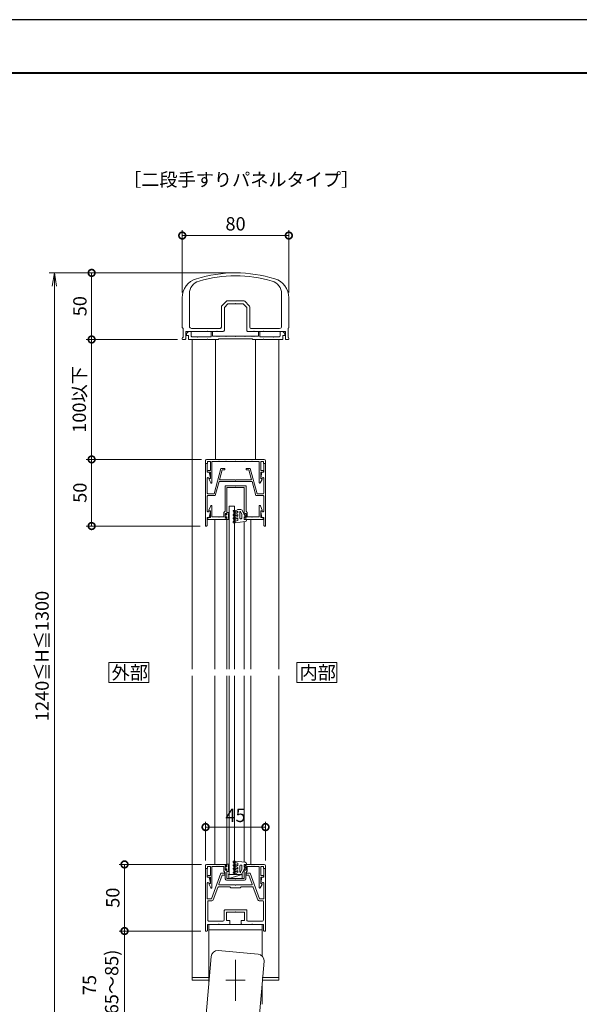
# Model space of a CAD drawing. Units: millimetres. Extents: x 0 to 1680, y 0 to 1188.
# Drawn here: x 420 to 840, y 449 to 1188 of the extents above; entities that cross this region are included whole.
import ezdxf

# ---------------------------------------------------------------- set-up
doc = ezdxf.new("R2010")
doc.units = ezdxf.units.MM
doc.header["$LTSCALE"] = 4
doc.linetypes.add('AM_ISO08W050', pattern=[18, 12, -1.5, 3, -1.5])
doc.linetypes.add('AM_ISO08W050x2', pattern=[9, 6, -0.75, 1.5, -0.75])
for name, color, linetype, lineweight in [('AM_0', 7, 'Continuous', 18), ('AM_1', 14, 'Continuous', 40), ('AM_2', 40, 'Continuous', 9), ('AM_5', 3, 'Continuous', 9), ('AM_7', 4, 'AM_ISO08W050', 9)]:
    doc.layers.add(name, color=color, linetype=linetype, lineweight=lineweight)
doc.layers.add('AM_VIEWS', color=1, linetype='Continuous', lineweight=25, plot=False)
doc.styles.add('ゴシック', font='msgothic.ttc')
doc.dimstyles.new('VF$0', dxfattribs={"dimtxt": 10, "dimasz": 10, "dimexe": 4, "dimexo": 4, "dimgap": 2.5, "dimtad": 1, "dimdsep": 46, "dimtxsty": 'ゴシック', "dimblk": 'DOTSMALL', "dimcen": 0, "dimclrd": 256, "dimclre": 256, "dimclrt": 2, "dimadec": 0, "dimazin": 2, "dimtp": 0.1, "dimtm": 0.1, "dimtfac": 0.71, "dimtmove": 0, "dimatfit": 3, "dimldrblk": 'OPEN30', "dimfxl": 1, "dimlwd": -1, "dimlwe": -1, "dimarcsym": 0})

# ---------------------------------------------------------------- blocks, each defined once
blk = doc.blocks.new('_DotSmall')
at = {"color": 0, "linetype": 'ByBlock', "const_width": 0.5}
blk.add_lwpolyline([(-0.0625, 0, 1), (0.0625, 0, 1)], format="xyb", close=True, dxfattribs=at)
blk = doc.blocks.new('*D11')
at = {"layer": 'AM_5', "linetype": 'Continuous'}
for p, q in [((556, 504.07), (494.67, 504.07)), ((498.67, 504.07), (498.67, 423)), ((578, 423), (494.67, 423))]:
    blk.add_line(p, q, dxfattribs=at)
at = {"layer": 'Defpoints', "color": 0}
for p in [(560, 504.07), (498.67, 423), (582, 423)]:
    blk.add_point(p, dxfattribs=at)
at = {"layer": 'AM_5', "xscale": 10, "yscale": 10, "zscale": 10}
for p, rotation in [((498.67, 504.07), 90), ((498.67, 423), 270)]:
    blk.add_blockref('_DotSmall', p, dxfattribs=dict(at, rotation=rotation))
at = {"layer": 'AM_5', "color": 2, "insert": (481.99, 463.53), "char_height": 10, "attachment_point": 5, "rotation": 90, "style": 'ゴシック'}
blk.add_mtext('75\\P(65～85)', dxfattribs=at)
blk = doc.blocks.new('_Open30')
at = {"color": 0, "linetype": 'ByBlock', "lineweight": -2}
for p, q in [((-1, 0.267949), (0, 0)), ((0, 0), (-1, -0.267949)), ((0, 0), (-1, 0))]:
    blk.add_line(p, q, dxfattribs=at)
blk = doc.blocks.new('*D12')
at = {"layer": 'AM_5', "linetype": 'Continuous'}
for p, q in [((556.5, 554.07), (494.67, 554.07)), ((498.67, 504.07), (498.67, 554.07)), ((556, 504.07), (494.67, 504.07))]:
    blk.add_line(p, q, dxfattribs=at)
at = {"layer": 'Defpoints', "color": 0}
for p in [(498.67, 554.07), (560.5, 554.07), (560, 504.07)]:
    blk.add_point(p, dxfattribs=at)
at = {"layer": 'AM_5', "xscale": 10, "yscale": 10, "zscale": 10}
for p, rotation in [((498.67, 554.07), 90), ((498.67, 504.07), 270)]:
    blk.add_blockref('_DotSmall', p, dxfattribs=dict(at, rotation=rotation))
at = {"layer": 'AM_5', "color": 2, "insert": (491.16, 529.07), "char_height": 10, "attachment_point": 5, "rotation": 90, "style": 'ゴシック'}
blk.add_mtext('50', dxfattribs=at)
blk = doc.blocks.new('*D13')
at = {"layer": 'AM_5', "linetype": 'Continuous'}
for p, q in [((559.5, 557.07), (559.5, 586.07)), ((604.5, 557.07), (604.5, 586.07)), ((604.5, 582.07), (559.5, 582.07))]:
    blk.add_line(p, q, dxfattribs=at)
at = {"layer": 'Defpoints', "color": 0}
for p in [(559.5, 582.07), (559.5, 553.07), (604.5, 553.07)]:
    blk.add_point(p, dxfattribs=at)
at = {"layer": 'AM_5', "xscale": 10, "yscale": 10, "zscale": 10, "rotation": 180}
blk.add_blockref('_DotSmall', (559.5, 582.07), dxfattribs=at)
at = {"layer": 'AM_5', "xscale": 10, "yscale": 10, "zscale": 10}
blk.add_blockref('_DotSmall', (604.5, 582.07), dxfattribs=at)
at = {"layer": 'AM_5', "color": 2, "insert": (582, 589.57), "char_height": 10, "attachment_point": 5, "style": 'ゴシック'}
blk.add_mtext('45', dxfattribs=at)
blk = doc.blocks.new('*D14')
at = {"layer": 'AM_5', "linetype": 'Continuous'}
for p, q in [((578, 998), (470, 998)), ((474, 998), (474, 948)), ((538.5, 948), (470, 948))]:
    blk.add_line(p, q, dxfattribs=at)
at = {"layer": 'Defpoints', "color": 0}
for p in [(582, 998), (474, 948), (542.5, 948)]:
    blk.add_point(p, dxfattribs=at)
at = {"layer": 'AM_5', "xscale": 10, "yscale": 10, "zscale": 10}
for p, rotation in [((474, 998), 90), ((474, 948), 270)]:
    blk.add_blockref('_DotSmall', p, dxfattribs=dict(at, rotation=rotation))
at = {"layer": 'AM_5', "color": 2, "insert": (466.5, 973), "char_height": 10, "attachment_point": 5, "rotation": 90, "style": 'ゴシック'}
blk.add_mtext('50', dxfattribs=at)
blk = doc.blocks.new('_Open')
at = {"color": 0, "linetype": 'ByBlock', "lineweight": -2}
for p, q in [((-1, 0.166667), (0, 0)), ((-1, -0.166667), (0, 0)), ((0, 0), (-1, 0))]:
    blk.add_line(p, q, dxfattribs=at)
blk = doc.blocks.new('*D15')
at = {"layer": 'AM_5', "linetype": 'Continuous'}
for p, q in [((578, 998), (442, 998)), ((446, 988), (446, 433)), ((578, 423), (442, 423))]:
    blk.add_line(p, q, dxfattribs=at)
at = {"layer": 'Defpoints', "color": 0}
for p in [(582, 998), (446, 423), (582, 423)]:
    blk.add_point(p, dxfattribs=at)
at = {"layer": 'AM_5', "xscale": 10, "yscale": 10, "zscale": 10}
for p, rotation in [((446, 998), 90), ((446, 423), 270)]:
    blk.add_blockref('_Open', p, dxfattribs=dict(at, rotation=rotation))
at = {"layer": 'AM_5', "color": 2, "insert": (438.07, 710.5), "char_height": 10, "attachment_point": 5, "rotation": 90, "style": 'ゴシック'}
blk.add_mtext('1240≦H≦1300', dxfattribs=at)
blk = doc.blocks.new('*D16')
at = {"layer": 'AM_5', "linetype": 'Continuous'}
for p, q in [((542, 983.24), (542, 1030)), ((622, 983.24), (622, 1030)), ((542, 1026), (622, 1026))]:
    blk.add_line(p, q, dxfattribs=at)
at = {"layer": 'Defpoints', "color": 0}
for p in [(622, 1026), (542, 979.24), (622, 979.24)]:
    blk.add_point(p, dxfattribs=at)
at = {"layer": 'AM_5', "xscale": 10, "yscale": 10, "zscale": 10, "rotation": 180}
blk.add_blockref('_DotSmall', (542, 1026), dxfattribs=at)
at = {"layer": 'AM_5', "xscale": 10, "yscale": 10, "zscale": 10}
blk.add_blockref('_DotSmall', (622, 1026), dxfattribs=at)
at = {"layer": 'AM_5', "color": 2, "insert": (582, 1033.5), "char_height": 10, "attachment_point": 5, "style": 'ゴシック'}
blk.add_mtext('80', dxfattribs=at)
blk = doc.blocks.new('*D17')
at = {"layer": 'AM_5', "linetype": 'Continuous'}
for p, q in [((556.5, 858), (470, 858)), ((474, 858), (474, 808)), ((555.5, 808), (470, 808))]:
    blk.add_line(p, q, dxfattribs=at)
at = {"layer": 'Defpoints', "color": 0}
for p in [(560.5, 858), (474, 808), (559.5, 808)]:
    blk.add_point(p, dxfattribs=at)
at = {"layer": 'AM_5', "xscale": 10, "yscale": 10, "zscale": 10}
for p, rotation in [((474, 858), 90), ((474, 808), 270)]:
    blk.add_blockref('_DotSmall', p, dxfattribs=dict(at, rotation=rotation))
at = {"layer": 'AM_5', "color": 2, "insert": (466.5, 833), "char_height": 10, "attachment_point": 5, "rotation": 90, "style": 'ゴシック'}
blk.add_mtext('50', dxfattribs=at)
blk = doc.blocks.new('*D18')
at = {"layer": 'AM_5', "linetype": 'Continuous'}
for p, q in [((538.5, 948), (470, 948)), ((474, 948), (474, 858)), ((556.5, 858), (470, 858))]:
    blk.add_line(p, q, dxfattribs=at)
at = {"layer": 'Defpoints', "color": 0}
for p in [(542.5, 948), (474, 858), (560.5, 858)]:
    blk.add_point(p, dxfattribs=at)
at = {"layer": 'AM_5', "xscale": 10, "yscale": 10, "zscale": 10}
for p, rotation in [((474, 948), 90), ((474, 858), 270)]:
    blk.add_blockref('_DotSmall', p, dxfattribs=dict(at, rotation=rotation))
at = {"layer": 'AM_5', "color": 2, "insert": (466.02, 903), "char_height": 10, "attachment_point": 5, "rotation": 90, "style": 'ゴシック'}
blk.add_mtext('100以下', dxfattribs=at)

msp = doc.modelspace()

# ---------------------------------------------------------------- linework, layer by layer
at = {"layer": 'AM_0'}
for p, q in [((541.9998, 979.2407), (541.9993, 957.1001)), ((547.3998, 982.2836), (547.3993, 957.8003)), ((571.6926, 973.2931), (575.1068, 976.7074)), ((588.1855, 977.0002), (575.8139, 977.0002)), ((588.8926, 976.7074), (592.3068, 973.2931)), ((616.5996, 982.2836), (616.6001, 957.8)), ((621.9997, 979.2407), (622.0001, 957.1001)), ((571.3997, 972.586), (571.3997, 957.3)), ((573.5997, 972.089), (576.311, 974.8002)), ((573.5997, 972.089), (573.5997, 955)), ((581.6997, 974.8002), (576.311, 974.8002)), ((581.9997, 975.1002), (581.6997, 974.8002)), ((581.9997, 975.1002), (582.2997, 974.8002)), ((587.6885, 974.8002), (582.2997, 974.8002)), ((587.6885, 974.8002), (590.3997, 972.089)), ((590.3997, 955), (590.3997, 972.089)), ((592.5997, 957.3), (592.5997, 972.586)), ((542.5993, 956.5001), (542.5992, 949.6001)), ((544.5993, 954.0003), (544.5992, 948.5)), ((560.6999, 954.0002), (544.5993, 954.0003)), ((545.0997, 952.5003), (546.5997, 954.0003)), ((548.5997, 954.0003), (546.5997, 954.0003)), ((548.5997, 950.6002), (548.5997, 954.0003)), ((570.3997, 956.3), (548.8993, 956.3002)), ((560.6999, 954.0002), (560.9997, 954.3)), ((560.9997, 954.3), (561.2995, 954.0002)), ((567.7, 954), (561.2995, 954.0002)), ((563.8, 954.0003), (564.8, 954.0003)), ((563.8, 950.1002), (563.8, 954.0003)), ((564.8, 950.5001), (564.8, 954.0003)), ((567.7, 954), (568, 954.3)), ((568, 954.3), (568.3, 954)), ((572.5997, 954), (568.3, 954)), ((595.7, 954), (591.3997, 954)), ((593.5997, 956.3), (615.1001, 956.3)), ((595.7, 954), (596, 954.3)), ((596, 954.3), (596.3, 954)), ((602.6997, 954), (596.3, 954)), ((599.2, 954.0002), (600.2, 954.0002)), ((599.2, 950.5001), (599.2, 954.0002)), ((600.2, 950.1002), (600.2, 954.0002)), ((602.9997, 954.3), (602.6997, 954)), ((603.2995, 954.0002), (602.9997, 954.3)), ((603.2995, 954.0002), (619.4002, 954.0003)), ((615.4003, 954.0003), (617.4003, 954.0003)), ((615.4003, 950.6002), (615.4003, 954.0003)), ((618.9003, 952.5003), (617.4003, 954.0003)), ((619.4002, 954.0003), (619.4003, 948.5)), ((621.4001, 956.5001), (621.4003, 949.6001)), ((541.9992, 949.0001), (541.9991, 948.5001)), ((544.0992, 948), (542.4991, 948)), ((545.0997, 951.1004), (545.0997, 952.5003)), ((545.0997, 951.1004), (546.5997, 951.1004)), ((546.5997, 948.1004), (546.5997, 951.1004)), ((546.5997, 948.1004), (560.7, 948.1003)), ((553.2, 950.1002), (549.0997, 950.1002)), ((549.5, 948.1002), (549.5, 700.5)), ((553.5, 949.8002), (553.2, 950.1002)), ((553.5, 949.8002), (553.8, 950.1002)), ((563.8, 950.1002), (553.8, 950.1002)), ((561, 948.4004), (560.7, 948.1003)), ((561, 948.4004), (561.3, 948.1004)), ((561.3, 948.1004), (569.25, 948.1003)), ((564.8, 950.5001), (567.7, 950.5001)), ((567, 948.1003), (567, 858)), ((568, 950.2001), (567.7, 950.5001)), ((568, 950.2001), (568.3, 950.5001)), ((568.3, 950.5001), (569.2, 950.5001)), ((569.5, 950.2001), (569.2, 950.5001)), ((569.25, 948.6003), (594.75, 948.6003)), ((569.25, 948.6003), (569.25, 948.1003)), ((569.5, 950.2001), (569.8, 950.5001)), ((574.7, 950.5001), (569.8, 950.5001)), ((575, 950.2001), (574.7, 950.5001)), ((575, 950.2001), (575.3, 950.5001)), ((575.3, 950.5001), (581.7, 950.5001)), ((582, 950.2001), (581.7, 950.5001)), ((582, 950.2001), (582.3, 950.5001)), ((588.7, 950.5001), (582.3, 950.5001)), ((589, 950.2001), (588.7, 950.5001)), ((589, 950.2001), (589.3, 950.5001)), ((589.3, 950.5001), (594.2, 950.5001)), ((594.5, 950.2001), (594.2, 950.5001)), ((594.5, 950.2001), (594.8, 950.5001)), ((594.75, 948.6003), (594.75, 948.1002)), ((594.75, 948.1002), (602.6996, 948.1002)), ((595.7, 950.5001), (594.8, 950.5001)), ((596, 950.2001), (595.7, 950.5001)), ((596, 950.2001), (596.3, 950.5001)), ((599.2, 950.5001), (596.3, 950.5001)), ((597, 948.1002), (597, 858)), ((600.2, 950.1002), (610.2002, 950.1002)), ((603, 948.4005), (602.7, 948.1005)), ((603, 948.4005), (603.3, 948.1005)), ((617.4003, 948.1004), (603.3002, 948.1003)), ((610.5, 949.8004), (610.2, 950.1004)), ((610.5, 949.8004), (610.8, 950.1004)), ((610.7998, 950.1002), (614.9003, 950.1002)), ((614.5, 948.0999), (614.5, 700.5)), ((618.9003, 951.1004), (617.4003, 951.1004)), ((617.4003, 948.1004), (617.4003, 951.1004)), ((618.9003, 951.1004), (618.9003, 952.5003)), ((619.9003, 948), (621.5003, 948)), ((622.0003, 949.0001), (622.0003, 948.5001)), ((560.4999, 858), (603.5001, 858)), ((559.4999, 855), (559.4999, 857)), ((560.9999, 855), (559.4999, 855)), ((559.5003, 855), (559.5002, 808.0031)), ((559.5003, 855), (560.2, 855)), ((560.7, 848.5), (560.7, 854.5)), ((563.0999, 856.4), (560.9999, 856.4)), ((560.9999, 856.4), (560.9999, 855)), ((563.0999, 856.4), (563.0999, 849.6)), ((569.1999, 856.4), (564.1999, 856.4)), ((564.1999, 856.4), (564.1999, 840.6)), ((571.0002, 851.3), (565.856, 832.1016)), ((569.4999, 856.7), (569.1999, 856.4)), ((569.7999, 856.4), (569.4999, 856.7)), ((574.6999, 856.4), (569.7999, 856.4)), ((571.921, 850.1), (569.9114, 842.6)), ((574.0002, 851.3), (571.0002, 851.3)), ((574.0002, 850.1), (571.921, 850.1)), ((574.0002, 851.3), (574.0002, 850.1)), ((574.6999, 856.4), (574.9999, 856.7)), ((574.9999, 856.7), (575.2999, 856.4)), ((575.2999, 856.4), (581.7, 856.4)), ((581.7, 856.4), (582, 856.7)), ((582, 856.7), (582.3, 856.4)), ((582.3, 856.4), (588.7001, 856.4)), ((589.0001, 856.7), (588.7001, 856.4)), ((589.3001, 856.4), (589.0001, 856.7)), ((594.2001, 856.4), (589.3001, 856.4)), ((590.0001, 851.3), (593.0004, 851.3)), ((590.0001, 851.3), (590.0001, 850.1)), ((590.0001, 850.1), (592.0796, 850.1)), ((592.0796, 850.1), (594.0892, 842.6)), ((593.0004, 851.3), (598.1446, 832.1017)), ((594.2001, 856.4), (594.5001, 856.7)), ((594.5001, 856.7), (594.8001, 856.4)), ((594.8001, 856.4), (599.8001, 856.4)), ((599.8001, 856.4), (599.8001, 840.6)), ((600.9001, 856.4), (600.9001, 849.6)), ((603.0001, 856.4), (600.9001, 856.4)), ((603.0001, 855.0001), (603.0001, 856.4)), ((603.0001, 855.0001), (604.5001, 855.0001)), ((603.3002, 848.5), (603.3002, 854.5)), ((604.5001, 855), (603.8002, 855)), ((604.5001, 855.0001), (604.5001, 857)), ((604.5001, 855), (604.5002, 808.0031)), ((560.7, 848.5), (562.2, 848.5)), ((560.8003, 843.8386), (560.8003, 832.6016)), ((561.3499, 849.6), (563.0999, 849.6)), ((561.3499, 848.5), (563.0999, 848.5)), ((561.9117, 843.9519), (561.943, 843.8001)), ((561.943, 843.8001), (562.8001, 843.8001)), ((562.1367, 842.8054), (563.449, 840.408)), ((562.2, 848.5), (563.0939, 844.1606)), ((563.0999, 843.7), (562.2499, 843.2093)), ((563.0999, 848.5), (563.0999, 843.7)), ((581.7, 842.6), (569.9114, 842.6)), ((582, 842.3), (581.7, 842.6)), ((582, 842.3), (582.3, 842.6)), ((594.0892, 842.6), (582.3, 842.6)), ((601.8633, 842.8054), (600.551, 840.408)), ((602.6501, 849.6), (600.9001, 849.6)), ((600.9001, 848.5), (600.9001, 843.7)), ((602.6501, 848.5), (600.9001, 848.5)), ((600.9001, 843.7), (601.7501, 843.2093)), ((601.8002, 848.5), (600.9063, 844.1606)), ((602.0574, 843.8001), (601.2002, 843.8001)), ((603.3002, 848.5), (601.8002, 848.5)), ((602.0887, 843.9519), (602.0574, 843.8001)), ((603.2001, 843.8386), (603.2001, 832.6017)), ((569.5898, 841.4), (566.7768, 830.9016)), ((594.4107, 841.4), (569.5898, 841.4)), ((574.099, 837.7031), (574.099, 819.1031)), ((574.599, 838.2031), (581.699, 838.2031)), ((575.499, 837.0031), (575.499, 816.7032)), ((575.499, 837.0031), (581.999, 837.0031)), ((581.699, 838.2032), (581.999, 837.9032)), ((581.999, 837.9032), (582.299, 838.2032)), ((588.499, 837.0031), (581.999, 837.0031)), ((589.399, 838.2031), (582.299, 838.2031)), ((588.499, 837.0031), (588.499, 816.7032)), ((589.899, 837.7031), (589.899, 819.1031)), ((594.4107, 841.4), (597.2238, 830.9016)), ((560.8003, 830.4016), (560.8002, 819.1744)), ((565.856, 832.1016), (561.3003, 832.1016)), ((566.7768, 830.9016), (561.3003, 830.9016)), ((602.7001, 830.9016), (597.2238, 830.9016)), ((598.1446, 832.1017), (602.7001, 832.1017)), ((603.2001, 830.4016), (603.2002, 819.1625)), ((561.8988, 820.0028), (563.3432, 823.2085)), ((564.2991, 815.0031), (564.2991, 823.0031)), ((599.6989, 815.0031), (599.6989, 823.0031)), ((602.0991, 820.0028), (600.6547, 823.2085)), ((560.7, 814.5031), (560.7, 808.5031)), ((560.7, 814.5031), (562.2011, 814.5031)), ((561.199, 814.5031), (561.199, 813.0031)), ((561.199, 814.5031), (563.0991, 814.5031)), ((561.199, 813.0031), (575.499, 813.0031)), ((561.8988, 819.5031), (561.8988, 820.0028)), ((563.0991, 819.5031), (561.8988, 819.5031)), ((561.9127, 819.0517), (561.9439, 819.2031)), ((561.9439, 819.2031), (562.801, 819.2031)), ((562.2011, 814.5031), (563.0948, 818.8426)), ((563.0991, 814.5031), (563.0991, 819.5031)), ((564.2991, 815.0031), (569.199, 815.0031)), ((566.5, 813.0031), (566.5, 700.5)), ((569.199, 815.0031), (569.499, 814.7031)), ((569.499, 814.7031), (569.799, 815.0031)), ((569.799, 815.0031), (573.199, 815.0031)), ((573.199, 818.2031), (574.099, 819.1031)), ((573.199, 818.2031), (573.199, 815.0031)), ((574.099, 817.4032), (574.699, 817.4032)), ((574.099, 817.4032), (574.099, 813.8032)), ((574.099, 813.8032), (574.699, 813.8032)), ((574.1, 816.9032), (574.1, 814.3032)), ((574.4, 816.9032), (574.1, 816.9032)), ((574.4, 814.3032), (574.1, 814.3032)), ((575, 816.3532), (574.4, 816.9032)), ((575, 814.8532), (574.4, 814.3032)), ((574.699, 817.4032), (575.1225, 816.609)), ((574.699, 813.8032), (575.1225, 814.5973)), ((575.5, 816.3532), (575, 816.3532)), ((575.5, 814.8532), (575, 814.8532)), ((575.499, 814.5032), (575.499, 813.0031)), ((575.4999, 700.5), (575.4999, 813.0031)), ((576.7, 818.2532), (575.5, 818.2532)), ((575.5, 818.2532), (575.5, 816.3532)), ((575.5, 812.9532), (575.5, 814.8532)), ((576.7, 812.9532), (575.5, 812.9532)), ((576.7, 817.4532), (576.7, 813.7532)), ((577.1, 817.8532), (577.1, 817.8532)), ((577.1, 813.3532), (577.1, 813.3532)), ((588.499, 814.5032), (588.499, 813.0031)), ((602.7989, 813.0031), (588.499, 813.0031)), ((589.299, 817.4032), (588.8754, 816.609)), ((589.299, 813.8032), (588.8754, 814.5973)), ((589.8989, 817.4032), (589.299, 817.4032)), ((589.8989, 813.8032), (589.299, 813.8032)), ((589.8989, 817.4032), (589.8989, 813.8032)), ((590.7989, 818.2031), (589.899, 819.1031)), ((590.7989, 818.2031), (590.7989, 815.0031)), ((594.1991, 815.0031), (590.7989, 815.0031)), ((593.5001, 813.0031), (593.5001, 700.5)), ((594.4991, 814.7031), (594.1991, 815.0031)), ((594.7991, 815.0031), (594.4991, 814.7031)), ((599.6989, 815.0031), (594.7991, 815.0031)), ((600.8989, 814.5031), (600.8989, 819.5031)), ((600.8989, 819.5031), (602.0991, 819.5031)), ((602.7989, 814.5031), (600.8989, 814.5031)), ((601.8011, 814.503), (600.907, 818.8424)), ((602.0582, 819.203), (601.2009, 819.203)), ((603.3002, 814.5031), (601.8011, 814.503)), ((602.0898, 819.0493), (602.0582, 819.203)), ((602.0991, 819.5031), (602.0991, 820.0028)), ((602.7989, 814.5031), (602.7989, 813.0031)), ((603.3002, 814.5031), (603.3002, 808.5031)), ((559.5002, 808.0031), (560.2, 808.0031)), ((588.5, 811.3112), (588.5, 700.5)), ((604.5002, 808.0031), (603.8002, 808.0031)), ((549.5, 695.5), (549.5, 467.0724)), ((566.4996, 695.5), (566.4996, 554.0724)), ((575.4994, 695.5), (575.4993, 554.0724)), ((588.4996, 695.5), (588.4996, 555.7643)), ((593.4996, 695.5), (593.4996, 554.0724)), ((614.5, 695.5), (614.5, 467.0724)), ((559.4995, 551.0724), (559.4995, 553.0724)), ((560.9995, 551.0724), (559.4995, 551.0724)), ((559.4999, 551.0724), (559.4997, 504.0724)), ((559.4999, 551.0724), (560.1996, 551.0724)), ((560.4995, 554.0724), (575.4996, 554.0724)), ((560.6996, 544.5724), (560.6996, 550.5724)), ((560.9995, 552.4724), (563.0995, 552.4724)), ((560.9995, 551.0724), (560.9995, 552.4724)), ((563.0995, 552.4724), (563.0995, 545.6724)), ((570.9997, 547.3724), (564.012, 528.1737)), ((564.1995, 552.4724), (564.1994, 536.6724)), ((564.1995, 552.4724), (567.6996, 552.4724)), ((567.6996, 552.4724), (567.9996, 552.7723)), ((567.9996, 552.7723), (568.2995, 552.4724)), ((568.2995, 552.4724), (569.1996, 552.4724)), ((569.1996, 552.4724), (569.4996, 552.7723)), ((569.4996, 552.7723), (569.7995, 552.4724)), ((569.7995, 552.4724), (573.1996, 552.4724)), ((573.9997, 547.3724), (570.9997, 547.3724)), ((573.1996, 548.8724), (573.1996, 552.4724)), ((573.1996, 548.8724), (574.2996, 547.7724)), ((573.9997, 547.3724), (573.9997, 546.0724)), ((574.0994, 552.7724), (574.0994, 550.1724)), ((574.3994, 552.7724), (574.0994, 552.7724)), ((574.3994, 550.1724), (574.0994, 550.1724)), ((574.0996, 549.6724), (574.0996, 553.2724)), ((574.0996, 553.2724), (574.6996, 553.2724)), ((574.0996, 549.6724), (574.6996, 549.6724)), ((574.2996, 543.1724), (574.2996, 547.7724)), ((574.9994, 552.2224), (574.3994, 552.7724)), ((574.9994, 550.7224), (574.3994, 550.1724)), ((574.6996, 553.2724), (575.1231, 552.4783)), ((574.6996, 549.6724), (575.1231, 550.4665)), ((575.4994, 552.2224), (574.9994, 552.2224)), ((575.4994, 550.7224), (574.9994, 550.7224)), ((576.6994, 554.1224), (575.4994, 554.1224)), ((575.4994, 554.1224), (575.4994, 552.2224)), ((575.4994, 548.8224), (575.4994, 550.7224)), ((576.6994, 548.8224), (575.4994, 548.8224)), ((575.4996, 552.5724), (575.4996, 554.0724)), ((575.4996, 543.5724), (575.4996, 550.3724)), ((576.6994, 553.3224), (576.6994, 549.6224)), ((577.0994, 553.7224), (577.0994, 553.7224)), ((577.0994, 549.2224), (577.0994, 549.2224)), ((588.4996, 552.5724), (588.4996, 554.0724)), ((588.4996, 554.0724), (603.4996, 554.0724)), ((588.4996, 543.5724), (588.4996, 550.3724)), ((589.2996, 553.2724), (588.876, 552.4783)), ((589.2996, 549.6724), (588.876, 550.4665)), ((589.8995, 553.2724), (589.2996, 553.2724)), ((589.8995, 549.6724), (589.2996, 549.6724)), ((590.7995, 548.8724), (589.6996, 547.7724)), ((589.6996, 543.1724), (589.6996, 547.7724)), ((589.8995, 549.6724), (589.8995, 553.2724)), ((589.9993, 547.3723), (592.9993, 547.3723)), ((589.9993, 547.3723), (589.9993, 546.0723)), ((594.1996, 552.4724), (590.7995, 552.4724)), ((590.7995, 548.8724), (590.7995, 552.4724)), ((592.9993, 547.3723), (599.9867, 528.1737)), ((594.4996, 552.7723), (594.1996, 552.4724)), ((594.7995, 552.4724), (594.4996, 552.7723)), ((595.6996, 552.4724), (594.7995, 552.4724)), ((595.9996, 552.7723), (595.6996, 552.4724)), ((596.2995, 552.4724), (595.9996, 552.7723)), ((599.7996, 552.4724), (596.2995, 552.4724)), ((599.7996, 552.4724), (599.7997, 536.6724)), ((602.9996, 552.4724), (600.8996, 552.4724)), ((600.8996, 552.4724), (600.8997, 545.6724)), ((602.9996, 551.0724), (602.9996, 552.4724)), ((602.9996, 551.0724), (604.4996, 551.0724)), ((603.2999, 544.5724), (603.2999, 550.5724)), ((604.4996, 551.0724), (603.7999, 551.0724)), ((604.4996, 551.0724), (604.4996, 553.0724)), ((604.4996, 551.0724), (604.4998, 504.0724)), ((560.6996, 544.5724), (562.1996, 544.5724)), ((560.7999, 539.9581), (560.7998, 528.1736)), ((561.3495, 545.6724), (563.0995, 545.6724)), ((561.3495, 544.5724), (563.0995, 544.5724)), ((561.9104, 540.0238), (561.9415, 539.8725)), ((561.9415, 539.8725), (562.7996, 539.8725)), ((562.1996, 544.5724), (563.0935, 540.233)), ((563.0994, 539.7724), (562.2494, 539.2816)), ((563.0995, 544.5724), (563.0994, 539.7724)), ((571.91, 546.0724), (569.4609, 539.3434)), ((573.9997, 546.0724), (571.91, 546.0724)), ((575.2996, 542.1724), (581.6995, 542.1724)), ((575.4996, 543.5724), (581.9996, 543.5724)), ((581.6996, 542.1724), (581.9996, 542.4724)), ((588.4996, 543.5724), (581.9996, 543.5724)), ((581.9996, 542.4724), (582.2996, 542.1724)), ((588.6996, 542.1724), (582.2996, 542.1724)), ((589.9993, 546.0723), (592.0891, 546.0723)), ((592.0891, 546.0723), (594.5381, 539.3434)), ((602.6497, 545.6724), (600.8997, 545.6724)), ((600.8997, 544.5724), (600.8997, 539.7724)), ((602.6497, 544.5724), (600.8997, 544.5724)), ((600.8997, 539.7724), (601.7497, 539.2817)), ((601.7998, 544.5724), (600.9059, 540.233)), ((602.057, 539.8725), (601.1997, 539.8725)), ((603.2999, 544.5724), (601.7998, 544.5724)), ((602.0965, 540.064), (602.057, 539.8725)), ((603.198, 539.9148), (603.1998, 528.1736)), ((562.1363, 538.8778), (563.4486, 536.4803)), ((568.6573, 536.8434), (565.2318, 527.4317)), ((577.6995, 537.1724), (569.1272, 537.1724)), ((581.6995, 538.6724), (569.9307, 538.6724)), ((578.4995, 536.3724), (577.6995, 537.1724)), ((585.4995, 536.3724), (578.4995, 536.3724)), ((594.0682, 538.6724), (582.2995, 538.6724)), ((586.2995, 537.1724), (585.4995, 536.3724)), ((594.8717, 537.1724), (586.2995, 537.1724)), ((595.3415, 536.8434), (598.7669, 527.4317)), ((601.8628, 538.8778), (600.5506, 536.4804)), ((564.012, 528.1737), (560.7998, 528.1736)), ((561.0998, 526.2737), (561.0997, 512.3726)), ((564.2921, 526.7737), (561.5998, 526.7737)), ((599.7066, 526.7737), (602.3997, 526.7737)), ((599.9867, 528.1737), (603.1998, 528.1736)), ((602.8997, 526.2737), (602.8998, 512.3726)), ((573.4994, 512.3725), (573.4995, 519.4724)), ((573.9995, 519.9724), (589.9995, 519.9724)), ((575.2994, 512.0726), (575.2995, 518.1726)), ((575.2995, 518.1726), (581.6994, 518.1726)), ((581.6995, 518.1726), (581.9995, 518.4726)), ((581.9995, 518.4726), (582.2995, 518.1726)), ((582.2995, 518.1726), (588.6995, 518.1726)), ((588.6995, 518.1726), (588.6994, 512.0726)), ((590.4995, 519.4724), (590.4994, 512.3726)), ((572.4994, 511.3726), (562.0997, 511.3726)), ((575.2994, 512.0726), (577.7497, 512.0726)), ((577.7497, 512.0726), (577.7497, 509.5726)), ((586.2493, 512.0726), (586.2493, 509.5726)), ((586.2493, 512.0726), (588.6994, 512.0726)), ((591.4994, 511.3725), (601.8998, 511.3725)), ((559.4997, 504.0724), (560.4996, 504.0724)), ((560.9996, 509.0726), (569.1993, 509.0726)), ((560.9996, 509.0726), (560.9996, 504.5724)), ((562, 509.0726), (602, 509.0726)), ((562, 466.0601), (562, 509.0726)), ((562, 505.0726), (602, 505.0726)), ((569.4992, 509.3725), (569.1992, 509.0725)), ((569.7992, 509.0725), (569.4992, 509.3725)), ((569.7992, 509.0726), (577.2497, 509.0726)), ((586.7493, 509.0726), (594.1997, 509.0726)), ((594.1997, 509.0725), (594.4997, 509.3725)), ((594.4997, 509.3725), (594.7997, 509.0725)), ((594.7997, 509.0726), (602.9999, 509.0726)), ((602, 509.0726), (602, 485.3649)), ((602.9999, 509.0726), (602.9999, 504.5724)), ((603.4999, 504.0724), (604.4998, 504.0724)), ((598.937, 486.7638), (569.0512, 489.3785)), ((563.6344, 484.8333), (558.4051, 425.0616)), ((598.2529, 421.5754), (603.4822, 481.3471)), ((562, 469.0724), (549.5, 469.0724)), ((562, 467.0724), (549.5, 467.0724)), ((614.5, 469.0724), (602, 469.0724)), ((614.5, 467.0724), (602, 467.0724)), ((602, 464.3137), (602, 449.0726))]:
    msp.add_line(p, q, dxfattribs=at)
for points in [[(517, 690.5), (517, 705.5), (487, 705.5), (487, 690.5)], [(657.9938, 690.5), (657.9938, 705.5), (627.9938, 705.5), (627.9938, 690.5)]]:
    msp.add_lwpolyline(points, close=True, dxfattribs=at)
for centre, radius, start, end in [((581.9997, 898), 100, 72.895399, 107.1046), ((556.9998, 979.2404), 15, 107.1046, 179.99893), ((557.3998, 982.2834), 10, 106.2710079, 179.9988355), ((581.9997, 898), 97.8, 73.7289921, 106.2710079), ((606.5996, 982.2834), 10, 0.0011645, 73.7289921), ((606.9997, 979.2404), 15, 0.001069, 72.895399), ((575.8139, 976.0002), 1, 90, 135), ((588.1855, 976.0002), 1, 45, 90), ((572.3997, 972.586), 1, 135, 180), ((591.5997, 972.586), 1, 0, 45), ((542.5993, 957.1001), 0.6, 179.99797, 269.99861), ((548.8993, 957.8002), 1.5, 179.9988355, 269.9993683), ((570.3997, 957.3), 1, 269.9993683, 0), ((572.5997, 955), 1, 270.000023, 0), ((591.3997, 955), 1, 180, 270.000023), ((593.5997, 957.3), 1, 180, 269.9999828), ((615.1001, 957.8), 1.5, 269.9999828, 0.0011645), ((621.4001, 957.1001), 0.6, 270.00139, 0.0020304), ((542.4991, 948.5), 0.5, 179.99781, 270.00019), ((542.5992, 949.0001), 0.6, 89.998855, 179.99868), ((544.0992, 948.5), 0.5, 269.9988124, 359.9988292), ((549.0997, 950.6002), 0.5, 180, 270.0002154), ((614.9003, 950.6002), 0.5, 269.9999449, 0), ((619.9003, 948.5), 0.5, 180.0011708, 270.0011876), ((621.4003, 949.0001), 0.6, 0.00132, 90.001143), ((621.5003, 948.5), 0.5, 269.99981, 0.0021943), ((560.4999, 857), 1, 90, 180.0001685), ((603.5001, 857), 1, 0.0000399, 90), ((560.2, 854.5), 0.5, 0, 89.9998934), ((603.8002, 854.5), 0.5, 90.0001066, 180), ((561.3499, 849.05), 0.55, 90, 270), ((561.3618, 843.8386), 0.5615, 11.6397064, 179.9998591), ((562.3999, 842.9495), 0.3, 120, 208.6946774), ((562.8001, 844.1001), 0.3, 269.9999975, 11.6396993), ((601.2002, 844.1001), 0.3, 168.3603008, 269.9999975), ((601.6001, 842.9495), 0.3, 331.3053226, 60), ((602.6386, 843.8386), 0.5615, 0.0001409, 168.3602445), ((602.6501, 849.05), 0.55, 270, 90), ((563.7999, 840.6), 0.4, 208.6946774, 0), ((574.599, 837.7031), 0.5, 90.0000025, 180.000005), ((589.399, 837.7031), 0.5, 0, 90.0000025), ((600.2001, 840.6), 0.4, 180, 331.3053226), ((561.3003, 832.6016), 0.5, 179.9998591, 270), ((561.3003, 830.4016), 0.5, 90, 179.9998591), ((602.7001, 832.6017), 0.5, 270.0003266, 0.0001409), ((602.7001, 830.4016), 0.5, 0.0001409, 90), ((563.7991, 823.0031), 0.5, 0, 155.7449787), ((600.1989, 823.0031), 0.5, 24.2550246, 180.000005), ((561.3622, 819.1651), 0.562, 179.0546871, 348.3623662), ((562.801, 818.9031), 0.3, 348.3623733, 90.0020751), ((575.299, 816.7032), 0.2, 208.0718129, 0.000008), ((575.299, 814.5032), 0.2, 359.999992, 151.9281871), ((576.7, 817.8532), 0.4, 269.9999975, 90.0000025), ((576.7, 813.3532), 0.4, 269.9999975, 90.0000025), ((588.699, 816.7032), 0.2, 179.9999913, 331.9281784), ((588.699, 814.5032), 0.2, 28.0718162, 180.000005), ((601.2009, 818.903), 0.3, 90.0020751, 191.6417718), ((602.6392, 819.1625), 0.5609, 191.6418281, 0.0001409), ((560.2, 808.5031), 0.5, 270.0001066, 0), ((603.8002, 808.5031), 0.5, 180, 269.9998934), ((560.4995, 553.0724), 1, 90, 180.0001685), ((560.1996, 550.5724), 0.5, 0, 89.9998934), ((575.2996, 552.5724), 0.2, 208.0718129, 0.000008), ((575.2996, 550.3724), 0.2, 359.999992, 151.9281871), ((576.6994, 553.7224), 0.4, 269.9999975, 90.0000025), ((576.6994, 549.2224), 0.4, 269.9999975, 90.0000025), ((588.6996, 552.5724), 0.2, 179.9999913, 331.9281784), ((588.6996, 550.3724), 0.2, 28.0718162, 180.000005), ((603.7999, 550.5724), 0.5, 90.0000973, 179.9999907), ((603.4996, 553.0724), 1, 0.0000399, 90), ((561.3495, 545.1224), 0.55, 90, 270), ((561.3599, 539.9104), 0.562, 11.6419922, 175.1361498), ((562.7996, 540.1725), 0.3, 269.9999975, 11.6396993), ((575.2996, 543.1724), 1, 180, 270), ((588.6996, 543.1724), 1, 270, 0), ((601.1997, 540.1725), 0.3, 168.3603008, 269.9999975), ((602.6371, 539.9147), 0.5609, 0.0040382, 164.5602329), ((602.6497, 545.1224), 0.55, 270.0001155, 90.0001155), ((562.3994, 539.0218), 0.3, 119.9999333, 208.6946107), ((563.7994, 536.6724), 0.4, 208.6946107, 359.9999333), ((569.1272, 536.6724), 0.5, 90, 160), ((569.9307, 539.1724), 0.5, 160, 270), ((581.9995, 538.6724), 0.3, 180, 0), ((594.0682, 539.1724), 0.5, 270, 19.999163), ((594.8717, 536.6724), 0.5, 19.999163, 90), ((600.1997, 536.6724), 0.4, 180.0002213, 331.3055439), ((601.5997, 539.0219), 0.3, 331.3055439, 60.0002213), ((561.5998, 526.2737), 0.5, 90.000837, 179.9995513), ((564.2921, 527.7737), 1, 270.000837, 340), ((599.7066, 527.7737), 1, 199.999163, 269.999163), ((602.3997, 526.2737), 0.5, 0.0004487, 89.999163), ((573.9995, 519.4724), 0.5, 90, 179.9989162), ((589.9995, 519.4724), 0.5, 359.9990251, 90), ((562.0997, 512.3726), 1, 179.9995513, 270), ((572.4994, 512.3726), 1, 270, 359.9990662), ((591.4994, 512.3725), 1, 179.9990662, 270), ((601.8998, 512.3725), 1, 270, 0.0001558), ((560.4996, 504.5724), 0.5, 270, 0), ((577.2497, 509.5726), 0.5, 270, 0), ((586.7493, 509.5726), 0.5, 180, 270.000023), ((603.4999, 504.5724), 0.5, 180.0000093, 270), ((568.6154, 484.3975), 5, 85, 175), ((598.5012, 481.7828), 5, 355, 85)]:
    msp.add_arc(centre, radius, start, end, dxfattribs=at)
at = {"layer": 'AM_1'}
msp.add_lwpolyline([(62, 40), (62, 1148), (1618, 1148), (1618, 40)], close=True, dxfattribs=at)
at = {"layer": 'AM_2'}
for p, q in [((577.0999, 823.0031), (581.1001, 823.0031)), ((577.1001, 823.0031), (577.1, 700.5)), ((581.1, 700.5), (581.1001, 823.0031)), ((581.9, 819.4639), (583.7, 820.5031)), ((585.4203, 820.5031), (583.7, 820.5031)), ((580.2499, 813.9856), (580.8, 814.3031)), ((580.85, 819.9361), (580.25, 819.5897)), ((580.25, 816.4856), (580.8, 816.8031)), ((580.5499, 813.466), (580.8, 813.6103)), ((580.8, 819.2144), (580.55, 819.0701)), ((580.55, 815.966), (580.8, 816.1103)), ((580.8, 813.6103), (580.7999, 811.5031)), ((580.8, 819.2144), (580.8, 816.8031)), ((580.8, 816.1103), (580.8, 814.3031)), ((581.6, 818.9443), (581.5999, 811.0031)), ((581.6, 819.5031), (581.6, 818.9443)), ((581.85, 816.7928), (583.6, 817.8031)), ((581.85, 814.2928), (583.6, 815.3031)), ((582.35, 815.9267), (583.6, 816.6484)), ((582.35, 813.4267), (583.6, 814.1484)), ((582.5, 818.4247), (583.6, 819.0597)), ((583.6, 814.1484), (583.5999, 812.1887)), ((583.6, 819.0597), (583.6, 817.8031)), ((583.6, 816.6484), (583.6, 815.3031)), ((585.3, 818.7346), (585.3, 814.0031)), ((585.8, 813.5031), (586.2999, 813.5031)), ((586.8, 816.707), (585.8122, 818.8471)), ((586.7999, 814.0031), (586.8, 816.707)), ((588.5, 816.6031), (587.2362, 819.3412)), ((588.4999, 813.0031), (588.5, 815.0031)), ((590.0999, 813.003), (588.4999, 813.0031)), ((588.5, 816.6031), (589.5, 815.3031)), ((588.5, 815.0031), (589.5, 815.0031)), ((589.5, 815.0031), (589.5, 815.3031)), ((590.0999, 812.3883), (590.0999, 813.003)), ((580.0999, 811.2031), (580.0999, 810.8031)), ((580.3999, 811.5031), (580.7999, 811.5031)), ((580.3999, 810.5031), (581.5999, 810.5031)), ((581.7875, 811.7031), (581.5999, 811.0031)), ((589.2212, 811.3957), (581.5999, 810.5031)), ((581.7875, 811.7031), (583.5999, 812.1887)), ((577.0996, 546.5723), (577.0996, 695.5)), ((581.0996, 695.5), (581.0996, 546.5723)), ((580.0991, 555.8705), (580.099, 556.2705)), ((580.399, 556.5706), (581.599, 556.5708)), ((580.3992, 555.5706), (580.7992, 555.5707)), ((580.7997, 553.4635), (580.7992, 555.5707)), ((589.2205, 555.68), (581.599, 556.5708)), ((581.7868, 555.3709), (581.5991, 556.0708)), ((581.601, 548.1297), (581.5991, 556.0708)), ((581.7868, 555.3709), (583.5994, 554.8857)), ((583.5999, 552.926), (583.5994, 554.8857)), ((590.0994, 554.6876), (590.0996, 554.0729)), ((580.2498, 553.0881), (580.7999, 552.7707)), ((580.2504, 550.5881), (580.8005, 550.2707)), ((580.8512, 547.1376), (580.2511, 547.4839)), ((580.5497, 553.6078), (580.7997, 553.4635)), ((580.5503, 551.1078), (580.8003, 550.9635)), ((580.8011, 547.8593), (580.551, 548.0036)), ((580.8003, 550.9635), (580.7999, 552.7707)), ((580.8011, 547.8593), (580.8005, 550.2707)), ((581.6011, 547.5708), (581.601, 548.1297)), ((581.8499, 552.7813), (583.6001, 551.7713)), ((581.8505, 550.2813), (583.6007, 549.2713)), ((581.9011, 547.6101), (583.7013, 546.5713)), ((582.3497, 553.6474), (583.5999, 552.926)), ((582.3503, 551.1474), (583.6005, 550.426)), ((582.5009, 548.6495), (583.601, 548.0147)), ((583.6005, 550.426), (583.6001, 551.7713)), ((583.601, 548.0147), (583.6007, 549.2713)), ((585.3009, 548.3402), (585.2998, 553.0717)), ((585.7997, 553.5718), (586.2997, 553.572)), ((586.8004, 550.3682), (585.8132, 548.2278)), ((586.7998, 553.0721), (586.8004, 550.3682)), ((588.5004, 550.4725), (587.2373, 547.7341)), ((590.0996, 554.0729), (588.4996, 554.0725)), ((588.4996, 554.0725), (588.5, 552.0725)), ((588.5, 552.0725), (589.5, 552.0727)), ((588.5004, 550.4725), (589.5001, 551.7727)), ((589.5, 552.0727), (589.5001, 551.7727)), ((576.8497, 546.5723), (576.8497, 543.5723)), ((576.8497, 546.5723), (586.8497, 546.5723)), ((586.8497, 546.5723), (576.8497, 543.5723)), ((576.8497, 543.5723), (586.8497, 543.5723)), ((585.4217, 546.5717), (583.7013, 546.5713)), ((586.8497, 546.5723), (586.8497, 543.5723))]:
    msp.add_line(p, q, dxfattribs=at)
for centre, radius, start, end in [((585.4203, 818.5031), 2, 24.7747516, 89.9995428), ((580.3999, 813.7258), 0.3, 119.9995428, 299.9995428), ((580.4, 819.3299), 0.3, 119.9995428, 299.9995428), ((580.4, 816.2258), 0.3, 119.9995428, 299.9995428), ((581.1, 819.5031), 0.5, 359.9995428, 119.9995428), ((582.2, 818.9443), 0.6, 119.9995428, 299.9995428), ((582.1, 816.3597), 0.5, 119.9995428, 299.9995428), ((582.1, 813.8597), 0.5, 119.9995428, 299.9995428), ((585.5685, 818.7346), 0.2685, 24.7747516, 179.9995428), ((585.8, 814.0031), 0.5, 179.9995428, 269.9995428), ((586.2999, 814.0031), 0.5, 269.9995428, 359.9995428), ((580.3999, 811.2031), 0.3, 89.9995428, 179.9995428), ((580.3999, 810.8031), 0.3, 179.9995428, 269.9995428), ((589.0999, 812.3883), 1, 276.9678857, 359.9995428), ((580.399, 556.2706), 0.3, 90.0136135, 180.0136135), ((580.3991, 555.8706), 0.3, 180.0136135, 270.0136135), ((589.0994, 554.6874), 1, 0.0136135, 83.0452705), ((580.3997, 553.3479), 0.3, 60.0136135, 240.0136135), ((580.4003, 550.8479), 0.3, 60.0136135, 240.0136135), ((580.4011, 547.7438), 0.3, 60.0136135, 240.0136135), ((581.1011, 547.5707), 0.5, 240.0136135, 0.0136135), ((582.0998, 553.2143), 0.5, 60.0136135, 240.0136135), ((582.1004, 550.7143), 0.5, 60.0136135, 240.0136135), ((582.201, 548.1298), 0.6, 60.0136135, 240.0136135), ((585.7998, 553.0718), 0.5, 90.0136135, 180.0136135), ((585.5694, 548.3402), 0.2685, 180.0136135, 335.2384047), ((585.4212, 548.5717), 2, 270.0136135, 335.2384047), ((586.2998, 553.072), 0.5, 0.0136135, 90.0136135)]:
    msp.add_arc(centre, radius, start, end, dxfattribs=at)
for p in [(576.8497, 546.5723), (576.8497, 543.5723), (586.8497, 546.5723), (586.8497, 543.5723)]:
    msp.add_point(p, dxfattribs=at)
at = {"layer": 'AM_7'}
msp.add_line((582, 482.3666), (582, 451.7786), dxfattribs=at)
at = {"layer": 'AM_7', "linetype": 'AM_ISO08W050x2'}
msp.add_line((574.706, 467.0726), (589.294, 467.0726), dxfattribs=at)
at = {"layer": 'AM_VIEWS', "linetype": 'Continuous'}
msp.add_lwpolyline([(0, 0), (1680, 0), (1680, 1188), (0, 1188), (0, 0)], dxfattribs=at)

# ---------------------------------------------------------------- texts
at = {"layer": 'AM_0', "style": 'ゴシック'}
for s, p in [('［二段手すりパネルタイプ］', (497.533, 1063)), ('外部', (489.0051, 693)), ('内部', (629.9988, 693))]:
    msp.add_text(s, height=10, dxfattribs=at).set_placement(p)

# ---------------------------------------------------------------- dimensions: what is measured, and where the dimension line sits
at = {"layer": 'AM_5'}
dim = msp.add_linear_dim(base=(622, 1026), p1=(542, 979.2407), p2=(622, 979.2407), dimstyle='VF$0', override={"dimdec": 1}, dxfattribs=at)
dim.commit()
dim.dimension.update_dxf_attribs({"geometry": '*D16', "text_midpoint": (582, 1033.5)})
dim = msp.add_linear_dim(base=(446, 422.9975), p1=(581.9997, 998), p2=(581.9976, 422.9975), angle=90, text='1240≦H≦1300', dimstyle='VF$0', override={"dimblk": 'Open'}, dxfattribs=at)
dim.commit()
dim.dimension.update_dxf_attribs({"geometry": '*D15', "text_midpoint": (438.0685, 710.4988)})
for base, p1, p2, picture, middle in [((474, 948), (581.9997, 998), (542.4994, 948), '*D14', (466.4981, 973)), ((474, 808.0031), (560.4999, 858), (559.5002, 808.0031), '*D17', (466.4981, 833.0016)), ((498.6666, 554.0726), (559.9997, 504.0724), (560.4998, 554.0726), '*D12', (491.1647, 529.0725))]:
    dim = msp.add_linear_dim(base=base, p1=p1, p2=p2, angle=90, dimstyle='VF$0', dxfattribs=at)
    dim.commit()
    dim.dimension.update_dxf_attribs({"geometry": picture, "text_midpoint": middle})
for base, p1, p2, text, picture, middle in [((474, 858), (542.4994, 948), (560.4999, 858), '100以下', '*D18', (466.0159, 903)), ((498.6666, 422.9975), (559.9997, 504.0724), (581.9976, 422.9975), '75\\P(65～85)', '*D11', (481.9942, 463.535))]:
    dim = msp.add_linear_dim(base=base, p1=p1, p2=p2, angle=90, text=text, dimstyle='VF$0', dxfattribs=at)
    dim.commit()
    dim.dimension.update_dxf_attribs({"geometry": picture, "text_midpoint": middle})
dim = msp.add_linear_dim(base=(559.4998, 582.0726), p1=(604.4999, 553.0726), p2=(559.4998, 553.0726), dimstyle='VF$0', dxfattribs=at)
dim.commit()
dim.dimension.update_dxf_attribs({"geometry": '*D13', "text_midpoint": (581.9999, 589.5745)})

doc.saveas('drawing.dxf')
